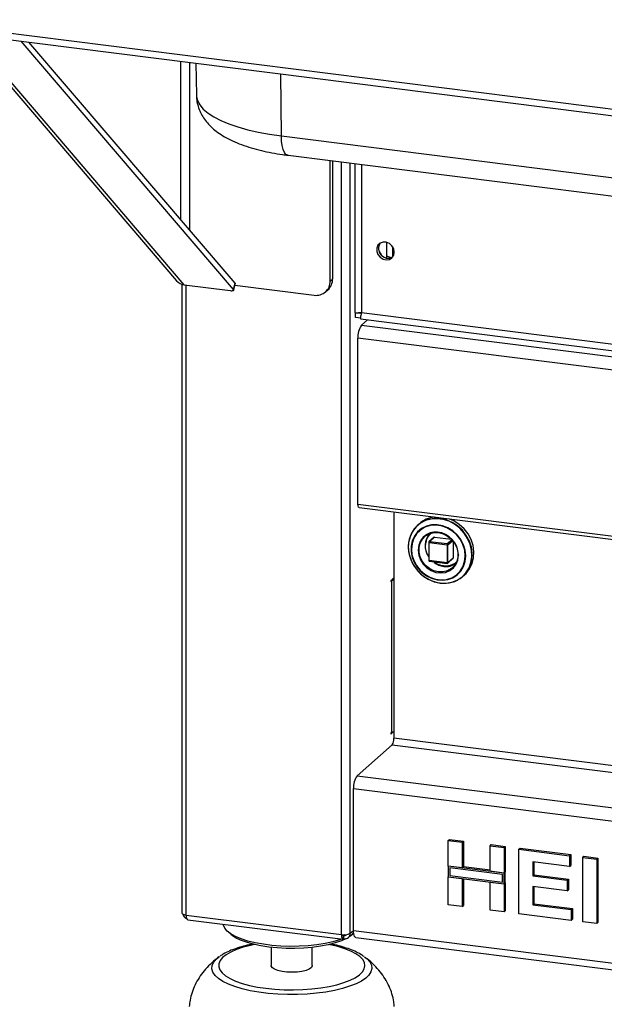
# Paper-space layout 'Layout1' of a CAD drawing. Extents: x 5 to 431, y 5 to 292.
# Drawn here: x 264 to 278, y 165 to 188 of the extents above; entities that cross this region are included whole.
import ezdxf

# ---------------------------------------------------------------- set-up
doc = ezdxf.new("R2010")
doc.units = 0
doc.layers.add('SLD-0', color=179, linetype='CONTINUOUS')

psp = doc.layouts.get("Layout1")

# ---------------------------------------------------------------- linework, layer by layer
at = {"layer": 'SLD-0', "color": 179, "linetype": 'CONTINUOUS'}
for p, q in [((261.274, 188.406), (365.71, 175.248)), ((261.383, 188.236), (365.711, 175.092)), ((262.731, 188.066), (267.662, 182.299)), ((268.996, 182.093), (264.028, 187.902)), ((269.03, 182.243), (264.21, 187.879)), ((268.112, 187.388), (268.126, 186.637)), ((270.114, 185.685), (286.652, 183.601)), ((270.27, 185.233), (286.808, 183.149)), ((271.257, 182.291), (271.257, 185.109)), ((271.314, 182.341), (271.314, 185.102)), ((271.832, 185.036), (271.832, 181.559)), ((272.374, 183.128), (272.346, 183.06)), ((272.425, 183.178), (272.374, 183.128)), ((272.492, 183.203), (272.425, 183.178)), ((272.568, 183.201), (272.492, 183.203)), ((272.64, 183.171), (272.568, 183.201)), ((272.582, 182.828), (272.582, 183.197)), ((272.701, 183.117), (272.64, 183.171)), ((272.741, 183.047), (272.701, 183.117)), ((272.346, 183.06), (272.346, 182.984)), ((272.346, 182.984), (272.374, 182.91)), ((272.374, 182.91), (272.425, 182.847)), ((272.701, 182.838), (272.741, 182.898)), ((272.754, 182.971), (272.741, 183.047)), ((272.741, 182.898), (272.754, 182.971)), ((272.425, 182.847), (272.492, 182.804)), ((272.492, 182.804), (272.568, 182.788)), ((272.568, 182.788), (272.64, 182.799)), ((272.64, 182.799), (272.701, 182.838)), ((267.786, 182.216), (267.786, 167.511)), ((267.843, 182.203), (268.917, 182.068)), ((268.996, 182.093), (269.03, 182.243)), ((269, 182.08), (269.035, 182.23)), ((269.027, 182.195), (270.883, 181.961)), ((269.03, 182.243), (269.034, 182.236)), ((269.034, 182.236), (269.035, 182.23)), ((271.257, 182.291), (271.314, 182.341)), ((268.917, 182.068), (268.938, 182.066)), ((268.938, 182.066), (268.957, 182.066)), ((268.957, 182.066), (268.974, 182.067)), ((268.974, 182.067), (268.987, 182.07)), ((268.987, 182.07), (268.995, 182.074)), ((268.995, 182.074), (269, 182.079)), ((269, 182.086), (268.996, 182.093)), ((269, 182.079), (269, 182.086)), ((271.147, 182.038), (271.204, 182.088)), ((271.848, 181.549), (271.855, 181.555)), ((271.976, 181.533), (271.848, 181.549)), ((271.848, 181.436), (271.848, 181.549)), ((271.96, 181.542), (271.978, 181.558)), ((271.96, 181.551), (271.96, 181.542)), ((271.987, 181.559), (367.736, 169.496)), ((271.976, 181.42), (271.848, 181.436)), ((271.968, 181.405), (367.865, 169.323)), ((272.132, 181.384), (271.988, 181.258)), ((271.988, 181.258), (295.758, 178.263)), ((295.673, 177.962), (271.903, 180.957)), ((271.903, 177.076), (271.903, 180.957)), ((271.903, 177.076), (295.673, 174.082)), ((271.907, 177.034), (271.903, 177.076)), ((271.916, 177.005), (271.907, 177.034)), ((271.931, 176.992), (271.916, 177.005)), ((271.932, 176.992), (271.931, 176.992)), ((271.932, 176.992), (295.701, 173.997)), ((272.748, 176.889), (272.748, 171.595)), ((273.426, 176.667), (273.314, 176.592)), ((273.485, 176.687), (273.366, 176.625)), ((273.552, 176.716), (273.426, 176.667)), ((273.617, 176.723), (273.485, 176.687)), ((273.689, 176.74), (273.552, 176.716)), ((273.756, 176.733), (273.617, 176.723)), ((273.83, 176.735), (273.689, 176.74)), ((273.897, 176.715), (273.756, 176.733)), ((273.972, 176.704), (273.83, 176.735)), ((274.036, 176.671), (273.897, 176.715)), ((274.108, 176.646), (273.972, 176.704)), ((274.167, 176.601), (274.036, 176.671)), ((274.149, 176.682), (274.054, 176.725)), ((274.275, 176.6), (274.149, 176.682)), ((273.182, 176.434), (273.123, 176.311)), ((273.221, 176.495), (273.15, 176.38)), ((273.264, 176.539), (273.182, 176.434)), ((273.314, 176.592), (273.221, 176.495)), ((273.366, 176.625), (273.264, 176.539)), ((273.365, 176.467), (273.277, 176.38)), ((273.341, 176.616), (273.301, 176.581)), ((273.395, 176.503), (273.301, 176.425)), ((273.472, 176.532), (273.365, 176.467)), ((273.505, 176.558), (273.395, 176.503)), ((273.592, 176.57), (273.472, 176.532)), ((273.627, 176.588), (273.505, 176.558)), ((273.721, 176.581), (273.592, 176.57)), ((273.755, 176.592), (273.627, 176.588)), ((273.852, 176.564), (273.721, 176.581)), ((273.884, 176.569), (273.755, 176.592)), ((273.981, 176.521), (273.852, 176.564)), ((274.01, 176.52), (273.884, 176.569)), ((274.101, 176.451), (273.981, 176.521)), ((274.126, 176.448), (274.01, 176.52)), ((274.207, 176.36), (274.101, 176.451)), ((274.235, 176.565), (274.108, 176.646)), ((274.228, 176.355), (274.126, 176.448)), ((274.286, 176.509), (274.167, 176.601)), ((274.347, 176.462), (274.235, 176.565)), ((274.387, 176.497), (274.275, 176.6)), ((274.389, 176.398), (274.286, 176.509)), ((274.44, 176.342), (274.347, 176.462)), ((274.48, 176.377), (274.387, 176.497)), ((273.103, 176.25), (273.083, 176.111)), ((273.123, 176.311), (273.09, 176.177)), ((273.15, 176.38), (273.103, 176.25)), ((273.176, 176.213), (273.15, 176.089)), ((273.211, 176.274), (273.17, 176.153)), ((273.227, 176.327), (273.176, 176.213)), ((273.277, 176.38), (273.211, 176.274)), ((273.301, 176.425), (273.227, 176.327)), ((273.367, 176.212), (273.327, 176.11)), ((273.364, 176.163), (273.416, 176.255)), ((273.43, 176.299), (273.367, 176.212)), ((273.416, 176.255), (273.488, 176.329)), ((273.515, 176.365), (273.43, 176.299)), ((273.488, 176.329), (273.579, 176.381)), ((273.591, 176.399), (273.515, 176.365)), ((273.687, 176.298), (273.565, 176.191)), ((273.576, 176.194), (273.698, 176.302)), ((273.579, 176.381), (273.682, 176.407)), ((273.682, 176.407), (273.791, 176.407)), ((273.698, 176.302), (274.095, 176.251)), ((273.791, 176.407), (273.9, 176.38)), ((273.9, 176.38), (274.003, 176.327)), ((274.003, 176.327), (274.094, 176.253)), ((274.094, 176.253), (274.167, 176.161)), ((274.132, 176.21), (274.132, 175.809)), ((274.295, 176.25), (274.207, 176.36)), ((274.313, 176.246), (274.228, 176.355)), ((274.361, 176.127), (274.295, 176.25)), ((274.376, 176.123), (274.313, 176.246)), ((274.471, 176.271), (274.389, 176.398)), ((274.511, 176.209), (274.44, 176.342)), ((274.529, 176.134), (274.471, 176.271)), ((274.551, 176.244), (274.48, 176.377)), ((274.558, 176.067), (274.511, 176.209)), ((274.598, 176.103), (274.551, 176.244)), ((273.09, 176.177), (273.083, 176.035)), ((273.083, 176.111), (273.09, 175.967)), ((273.083, 176.035), (273.103, 175.892)), ((273.15, 176.089), (273.15, 175.958)), ((273.17, 176.153), (273.156, 176.023)), ((273.156, 176.023), (273.169, 175.889)), ((273.327, 176.11), (273.314, 175.998)), ((273.314, 175.998), (273.328, 175.883)), ((273.338, 176.059), (273.364, 176.163)), ((273.338, 175.948), (273.338, 176.059)), ((273.56, 176.179), (273.56, 175.757)), ((273.57, 176.174), (273.989, 176.121)), ((273.57, 175.752), (273.57, 176.174)), ((273.995, 176.141), (273.576, 176.194)), ((273.989, 176.121), (273.989, 175.699)), ((274.01, 175.702), (274.01, 176.124)), ((274.167, 176.161), (274.218, 176.056)), ((274.218, 176.056), (274.244, 175.945)), ((274.402, 175.996), (274.361, 176.127)), ((274.415, 175.994), (274.376, 176.123)), ((274.415, 175.862), (274.402, 175.996)), ((274.428, 175.862), (274.415, 175.994)), ((274.563, 175.991), (274.529, 176.134)), ((274.578, 175.923), (274.558, 176.067)), ((274.569, 175.848), (274.563, 175.991)), ((274.618, 175.958), (274.598, 176.103)), ((273.09, 175.967), (273.123, 175.823)), ((273.103, 175.892), (273.15, 175.751)), ((273.123, 175.823), (273.182, 175.686)), ((273.15, 175.958), (273.176, 175.827)), ((273.15, 175.751), (273.22, 175.619)), ((273.169, 175.889), (273.209, 175.758)), ((273.176, 175.827), (273.227, 175.7)), ((273.209, 175.758), (273.275, 175.634)), ((273.328, 175.883), (273.369, 175.771)), ((273.364, 175.837), (273.338, 175.948)), ((273.416, 175.733), (273.364, 175.837)), ((273.369, 175.771), (273.434, 175.669)), ((273.989, 175.699), (273.57, 175.752)), ((273.574, 175.741), (273.993, 175.688)), ((274.006, 175.692), (274.127, 175.799)), ((274.132, 175.809), (274.01, 175.702)), ((274.203, 175.669), (274.242, 175.764)), ((274.244, 175.834), (274.218, 175.73)), ((274.244, 175.945), (274.244, 175.834)), ((274.257, 175.888), (274.257, 175.882)), ((274.401, 175.729), (274.415, 175.859)), ((274.415, 175.734), (274.428, 175.862)), ((274.415, 175.859), (274.415, 175.862)), ((274.537, 175.645), (274.571, 175.78)), ((274.549, 175.71), (274.569, 175.848)), ((274.571, 175.78), (274.578, 175.923)), ((274.578, 175.681), (274.611, 175.816)), ((274.611, 175.816), (274.618, 175.958)), ((273.182, 175.686), (273.265, 175.558)), ((273.22, 175.619), (273.313, 175.5)), ((273.227, 175.7), (273.301, 175.584)), ((273.265, 175.558), (273.368, 175.446)), ((273.275, 175.634), (273.362, 175.525)), ((273.301, 175.584), (273.395, 175.482)), ((273.362, 175.525), (273.469, 175.433)), ((273.488, 175.64), (273.416, 175.733)), ((273.434, 175.669), (273.519, 175.583)), ((273.579, 175.566), (273.488, 175.64)), ((273.519, 175.583), (273.62, 175.518)), ((273.682, 175.514), (273.579, 175.566)), ((273.62, 175.518), (273.73, 175.477)), ((273.791, 175.486), (273.682, 175.514)), ((274.003, 175.512), (273.9, 175.486)), ((273.954, 175.476), (274.054, 175.517)), ((274.094, 175.564), (274.003, 175.512)), ((274.054, 175.517), (274.139, 175.582)), ((274.167, 175.638), (274.094, 175.564)), ((274.139, 175.582), (274.203, 175.669)), ((274.218, 175.73), (274.167, 175.638)), ((274.293, 175.502), (274.36, 175.608)), ((274.313, 175.508), (274.376, 175.614)), ((274.36, 175.608), (274.401, 175.729)), ((274.376, 175.614), (274.415, 175.734)), ((274.396, 175.416), (274.478, 175.522)), ((274.432, 175.466), (274.503, 175.581)), ((274.436, 175.451), (274.518, 175.558)), ((274.478, 175.522), (274.537, 175.645)), ((274.503, 175.581), (274.549, 175.71)), ((274.518, 175.558), (274.578, 175.681)), ((272.676, 175.284), (272.675, 175.279)), ((272.677, 175.287), (272.676, 175.284)), ((272.679, 175.29), (272.677, 175.287)), ((272.744, 175.347), (272.679, 175.29)), ((272.726, 175.317), (272.708, 175.315)), ((272.744, 175.325), (272.721, 175.327)), ((272.748, 175.318), (272.726, 175.317)), ((272.744, 175.325), (272.744, 175.347)), ((272.744, 175.325), (272.748, 175.328)), ((273.313, 175.5), (273.424, 175.397)), ((273.368, 175.446), (273.487, 175.354)), ((273.395, 175.482), (273.505, 175.399)), ((273.424, 175.397), (273.55, 175.316)), ((273.469, 175.433), (273.589, 175.363)), ((273.487, 175.354), (273.619, 175.284)), ((273.505, 175.399), (273.627, 175.338)), ((273.55, 175.316), (273.686, 175.259)), ((273.589, 175.363), (273.717, 175.319)), ((273.619, 175.284), (273.759, 175.239)), ((273.627, 175.338), (273.755, 175.302)), ((273.717, 175.319), (273.849, 175.302)), ((273.73, 175.477), (273.844, 175.463)), ((273.755, 175.302), (273.884, 175.293)), ((273.9, 175.486), (273.791, 175.486)), ((273.844, 175.463), (273.954, 175.476)), ((273.849, 175.302), (273.978, 175.313)), ((273.884, 175.293), (274.01, 175.31)), ((273.978, 175.313), (274.098, 175.351)), ((274.01, 175.31), (274.126, 175.353)), ((274.098, 175.351), (274.205, 175.415)), ((274.103, 175.247), (274.229, 175.296)), ((274.126, 175.353), (274.228, 175.42)), ((274.173, 175.267), (274.293, 175.33)), ((274.205, 175.415), (274.293, 175.502)), ((274.228, 175.42), (274.313, 175.508)), ((274.229, 175.296), (274.34, 175.37)), ((274.293, 175.33), (274.396, 175.416)), ((274.34, 175.37), (274.432, 175.466)), ((274.359, 175.381), (274.4, 175.416)), ((274.4, 175.416), (274.436, 175.451)), ((272.675, 175.279), (272.674, 175.275)), ((272.674, 175.275), (272.675, 175.271)), ((272.675, 175.271), (272.676, 175.268)), ((272.676, 175.268), (272.677, 175.267)), ((272.677, 175.267), (272.679, 175.267)), ((272.679, 175.267), (272.687, 175.275)), ((272.687, 175.275), (272.687, 171.73)), ((273.686, 175.259), (273.826, 175.228)), ((273.759, 175.239), (273.901, 175.221)), ((273.869, 175.224), (273.967, 175.224)), ((273.901, 175.221), (274.041, 175.231)), ((273.967, 175.224), (274.103, 175.247)), ((274.041, 175.231), (274.173, 175.267)), ((272.675, 171.712), (272.674, 171.707)), ((272.674, 171.707), (272.675, 171.703)), ((272.676, 171.716), (272.675, 171.712)), ((272.675, 171.703), (272.676, 171.7)), ((272.677, 171.72), (272.676, 171.716)), ((272.676, 171.7), (272.677, 171.699)), ((272.679, 171.722), (272.677, 171.72)), ((272.677, 171.699), (272.679, 171.7)), ((272.679, 171.7), (272.73, 171.745)), ((272.687, 171.73), (272.679, 171.722)), ((271.885, 170.721), (272.705, 171.444)), ((271.8, 170.42), (367.924, 158.309)), ((271.8, 167.101), (271.8, 170.42)), ((274.017, 169.207), (274.045, 169.232)), ((274.017, 169.207), (274.343, 169.166)), ((274.017, 168.607), (274.017, 169.207)), ((274.045, 169.232), (274.372, 169.191)), ((274.343, 169.166), (274.372, 169.191)), ((274.343, 169.166), (274.343, 168.566)), ((274.372, 169.191), (274.372, 168.591)), ((274.996, 169.083), (275.024, 169.108)), ((274.996, 169.083), (275.322, 169.042)), ((274.996, 168.484), (274.996, 169.083)), ((275.024, 169.108), (275.35, 169.067)), ((275.322, 169.042), (275.35, 169.067)), ((275.35, 169.067), (275.35, 168.468)), ((275.322, 169.042), (275.322, 168.443)), ((275.667, 168.999), (275.696, 169.024)), ((275.667, 167.49), (275.667, 168.999)), ((275.667, 168.999), (276.857, 168.849)), ((275.696, 169.024), (276.885, 168.874)), ((276.857, 168.849), (276.885, 168.874)), ((276.857, 168.849), (276.857, 168.597)), ((276.885, 168.874), (276.885, 168.622)), ((277.164, 168.81), (277.192, 168.835)), ((277.192, 168.835), (277.518, 168.794)), ((274.343, 168.566), (274.017, 168.607)), ((275.322, 168.443), (274.017, 168.607)), ((274.017, 168.607), (274.017, 168.356)), ((276.857, 168.597), (275.993, 168.706)), ((275.993, 168.706), (275.993, 168.378)), ((276.022, 168.703), (276.022, 168.402)), ((276.857, 168.597), (276.885, 168.622)), ((277.164, 168.81), (277.49, 168.769)), ((277.164, 167.302), (277.164, 168.81)), ((277.49, 168.769), (277.518, 168.794)), ((277.49, 168.769), (277.49, 167.261)), ((277.518, 168.794), (277.518, 167.286)), ((275.284, 168.41), (274.054, 168.565)), ((274.054, 168.565), (274.054, 168.389)), ((274.054, 168.389), (275.284, 168.234)), ((274.343, 168.566), (274.372, 168.591)), ((274.996, 168.512), (274.372, 168.591)), ((275.322, 168.443), (274.996, 168.484)), ((275.284, 168.234), (275.284, 168.41)), ((275.35, 168.468), (275.322, 168.443)), ((275.322, 168.191), (275.322, 168.443)), ((275.35, 168.216), (275.35, 168.468)), ((275.993, 168.378), (276.022, 168.402)), ((275.993, 168.378), (276.799, 168.276)), ((276.022, 168.402), (276.828, 168.301)), ((274.017, 167.698), (274.017, 168.356)), ((274.017, 168.356), (274.343, 168.315)), ((274.017, 168.356), (275.322, 168.191)), ((274.343, 168.315), (274.343, 167.657)), ((274.372, 168.311), (274.372, 167.682)), ((274.996, 168.232), (275.322, 168.191)), ((274.996, 167.575), (274.996, 168.232)), ((275.35, 168.216), (275.322, 168.191)), ((275.322, 168.191), (275.322, 167.534)), ((275.35, 168.216), (275.35, 167.559)), ((276.799, 168.276), (276.828, 168.301)), ((276.799, 168.276), (276.799, 168.025)), ((276.828, 168.301), (276.828, 168.05)), ((276.799, 168.025), (275.993, 168.126)), ((275.993, 168.126), (275.993, 167.701)), ((276.022, 168.123), (276.022, 167.726)), ((276.799, 168.025), (276.828, 168.05)), ((274.343, 167.657), (274.017, 167.698)), ((274.343, 167.657), (274.372, 167.682)), ((275.993, 167.701), (276.022, 167.726)), ((275.993, 167.701), (276.895, 167.587)), ((276.022, 167.726), (276.924, 167.612)), ((267.786, 167.511), (267.787, 167.509)), ((267.787, 167.509), (267.791, 167.499)), ((267.791, 167.499), (267.801, 167.489)), ((267.801, 167.489), (267.816, 167.48)), ((267.816, 167.48), (267.837, 167.472)), ((267.837, 167.472), (267.862, 167.466)), ((267.862, 167.466), (267.89, 167.461)), ((267.89, 167.461), (271.519, 167.004)), ((275.322, 167.534), (274.996, 167.575)), ((275.322, 167.534), (275.35, 167.559)), ((276.895, 167.336), (275.667, 167.49)), ((276.895, 167.587), (276.924, 167.612)), ((276.895, 167.587), (276.895, 167.336)), ((276.924, 167.612), (276.924, 167.361)), ((267.926, 167.352), (271.556, 166.895)), ((268.762, 167.222), (268.758, 167.248)), ((268.791, 167.152), (268.762, 167.222)), ((276.895, 167.336), (276.924, 167.361)), ((277.49, 167.261), (277.164, 167.302)), ((277.49, 167.261), (277.518, 167.286)), ((268.849, 167.083), (268.791, 167.152)), ((268.934, 167.018), (268.849, 167.083)), ((268.861, 167.073), (268.936, 167.007)), ((269.044, 166.957), (268.934, 167.018)), ((268.951, 166.993), (268.936, 167.007)), ((269.043, 166.931), (268.951, 166.993)), ((271.549, 167.001), (271.578, 166.98)), ((271.571, 166.979), (271.55, 166.994)), ((271.682, 166.934), (271.804, 167.041)), ((271.779, 167.007), (271.739, 166.975)), ((271.805, 167.034), (271.767, 167.009)), ((271.779, 167.007), (271.805, 167.03)), ((271.8, 167.101), (367.924, 154.991)), ((271.802, 167.058), (271.8, 167.101)), ((271.807, 167.02), (271.802, 167.058)), ((271.815, 166.988), (271.807, 167.02)), ((269.159, 166.874), (269.043, 166.931)), ((269.177, 166.901), (269.044, 166.957)), ((269.298, 166.823), (269.159, 166.874)), ((269.332, 166.852), (269.177, 166.901)), ((269.456, 166.778), (269.298, 166.823)), ((269.505, 166.81), (269.332, 166.852)), ((269.631, 166.741), (269.456, 166.778)), ((269.693, 166.776), (269.505, 166.81)), ((269.893, 166.751), (269.693, 166.776)), ((270.942, 166.765), (270.738, 166.743)), ((271.135, 166.795), (270.942, 166.765)), ((271.209, 166.766), (271.03, 166.732)), ((271.314, 166.834), (271.135, 166.795)), ((271.373, 166.809), (271.209, 166.766)), ((271.477, 166.88), (271.314, 166.834)), ((271.517, 166.858), (271.373, 166.809)), ((271.53, 166.898), (271.477, 166.88)), ((271.621, 166.904), (271.517, 166.858)), ((271.571, 166.904), (271.571, 166.979)), ((271.571, 166.91), (271.578, 166.905)), ((271.578, 166.905), (271.578, 166.98)), ((271.739, 166.975), (271.694, 166.945)), ((271.825, 166.963), (271.815, 166.988)), ((271.838, 166.946), (271.825, 166.963)), ((271.853, 166.938), (271.838, 166.946)), ((271.855, 166.938), (271.853, 166.938)), ((271.855, 166.938), (367.978, 154.827)), ((269.82, 166.712), (269.631, 166.741)), ((270.019, 166.692), (269.82, 166.712)), ((269.877, 166.705), (269.877, 166.281)), ((270.101, 166.735), (269.893, 166.751)), ((270.223, 166.681), (270.019, 166.692)), ((270.314, 166.728), (270.101, 166.735)), ((270.431, 166.68), (270.223, 166.681)), ((270.527, 166.731), (270.314, 166.728)), ((270.637, 166.688), (270.431, 166.68)), ((270.738, 166.743), (270.527, 166.731)), ((270.838, 166.705), (270.637, 166.688)), ((270.837, 166.281), (270.837, 166.705)), ((271.03, 166.732), (270.838, 166.705)), ((268.646, 166.476), (268.672, 166.495)), ((272.055, 166.486), (272.07, 166.475)), ((269.879, 166.268), (269.877, 166.281)), ((269.903, 166.229), (269.879, 166.268)), ((269.956, 166.193), (269.903, 166.229)), ((270.034, 166.162), (269.956, 166.193)), ((270.133, 166.139), (270.034, 166.162)), ((270.245, 166.125), (270.133, 166.139)), ((270.365, 166.121), (270.245, 166.125)), ((270.484, 166.126), (270.365, 166.121)), ((270.595, 166.142), (270.484, 166.126)), ((270.691, 166.166), (270.595, 166.142)), ((270.767, 166.197), (270.691, 166.166)), ((270.816, 166.234), (270.767, 166.197)), ((270.837, 166.273), (270.816, 166.234)), ((270.837, 166.281), (270.837, 166.273))]:
    psp.add_line(p, q, dxfattribs=at)
at = {"layer": 'SLD-0', "color": 8, "linetype": 'CONTINUOUS'}
for p, q in [((267.843, 182.203), (262.842, 188.052)), ((267.754, 187.433), (267.754, 183.736)), ((267.976, 183.476), (267.976, 187.405)), ((270.114, 185.685), (270.105, 187.137)), ((268.126, 186.637), (268.127, 186.612)), ((268.127, 186.612), (268.151, 186.511)), ((268.151, 186.511), (268.205, 186.412)), ((268.205, 186.412), (268.287, 186.316)), ((268.287, 186.316), (268.398, 186.222)), ((268.398, 186.222), (268.536, 186.132)), ((268.536, 186.132), (268.699, 186.048)), ((268.699, 186.048), (268.886, 185.969)), ((268.886, 185.969), (269.096, 185.896)), ((269.096, 185.896), (269.326, 185.831)), ((269.326, 185.831), (269.574, 185.774)), ((269.574, 185.774), (269.837, 185.725)), ((269.837, 185.725), (270.114, 185.685)), ((270.12, 185.566), (270.114, 185.685)), ((270.134, 185.46), (270.12, 185.566)), ((270.156, 185.371), (270.134, 185.46)), ((270.186, 185.302), (270.156, 185.371)), ((270.222, 185.256), (270.186, 185.302)), ((270.264, 185.234), (270.222, 185.256)), ((270.27, 185.233), (270.264, 185.234)), ((271.519, 167.004), (271.519, 185.076)), ((271.726, 167.035), (271.726, 185.05)), ((271.987, 185.017), (271.987, 181.559)), ((272.714, 183.1), (272.714, 182.852)), ((267.89, 167.461), (267.89, 182.197)), ((274.106, 176.24), (273.995, 176.141)), ((274.01, 176.124), (274.121, 176.223)), ((273.56, 175.757), (273.56, 175.757)), ((273.56, 175.757), (273.56, 175.756)), ((273.56, 175.756), (273.561, 175.755)), ((273.561, 175.755), (273.563, 175.754)), ((273.563, 175.754), (273.565, 175.753)), ((273.565, 175.753), (273.568, 175.752)), ((273.568, 175.752), (273.57, 175.752)), ((273.57, 175.752), (273.57, 175.749)), ((273.57, 175.749), (273.571, 175.746)), ((273.571, 175.746), (273.571, 175.744)), ((273.571, 175.744), (273.572, 175.743)), ((273.572, 175.743), (273.573, 175.741)), ((273.573, 175.741), (273.574, 175.741)), ((273.574, 175.741), (273.574, 175.741)), ((274.242, 175.764), (274.243, 175.77)), ((274.243, 175.77), (274.257, 175.882)), ((273.99, 175.696), (273.989, 175.699)), ((273.99, 175.694), (273.99, 175.696)), ((273.99, 175.691), (273.99, 175.694)), ((273.991, 175.69), (273.99, 175.691)), ((273.992, 175.689), (273.991, 175.69)), ((273.993, 175.688), (273.992, 175.689)), ((273.993, 175.688), (273.993, 175.688)), ((272.687, 175.275), (272.675, 175.276)), ((272.679, 175.267), (272.676, 175.267)), ((273.826, 175.228), (273.869, 175.224)), ((272.679, 171.7), (272.676, 171.7)), ((284.671, 170.092), (272.748, 171.595)), ((272.705, 171.444), (284.92, 169.905)), ((271.885, 170.721), (367.988, 158.613)), ((271.602, 167.001), (271.578, 166.98)), ((271.726, 167.035), (271.8, 167.101)), ((269.483, 166.771), (269.39, 166.752)), ((271.258, 166.766), (271.232, 166.771)), ((271.436, 166.724), (271.258, 166.766)), ((271.571, 166.979), (271.555, 166.981)), ((268.821, 166.533), (268.737, 166.465)), ((268.931, 166.596), (268.821, 166.533)), ((269.063, 166.655), (268.931, 166.596)), ((269.217, 166.707), (269.063, 166.655)), ((269.39, 166.752), (269.217, 166.707)), ((271.598, 166.674), (271.436, 166.724)), ((271.738, 166.618), (271.598, 166.674)), ((271.856, 166.557), (271.738, 166.618)), ((271.95, 166.49), (271.856, 166.557)), ((268.493, 166.277), (268.526, 166.353)), ((268.526, 166.353), (268.588, 166.427)), ((268.588, 166.427), (268.646, 166.476)), ((268.65, 166.322), (268.648, 166.249)), ((268.68, 166.395), (268.65, 166.322)), ((268.737, 166.465), (268.68, 166.395)), ((272.017, 166.421), (271.95, 166.49)), ((272.057, 166.349), (272.017, 166.421)), ((272.069, 166.276), (272.057, 166.349)), ((272.07, 166.475), (272.117, 166.436)), ((272.117, 166.436), (272.182, 166.363)), ((272.182, 166.363), (272.219, 166.287)), ((268.488, 166.2), (268.493, 166.277)), ((268.511, 166.123), (268.488, 166.2)), ((268.562, 166.049), (268.511, 166.123)), ((268.648, 166.249), (268.674, 166.177)), ((268.674, 166.177), (268.728, 166.106)), ((268.728, 166.106), (268.808, 166.038)), ((271.939, 166.062), (272.01, 166.131)), ((272.01, 166.131), (272.053, 166.203)), ((272.053, 166.203), (272.069, 166.276)), ((272.208, 166.134), (272.161, 166.058)), ((272.228, 166.21), (272.208, 166.134)), ((272.219, 166.287), (272.228, 166.21)), ((268.64, 165.976), (268.562, 166.049)), ((268.745, 165.908), (268.64, 165.976)), ((268.874, 165.844), (268.745, 165.908)), ((268.808, 166.038), (268.914, 165.974)), ((269.025, 165.786), (268.874, 165.844)), ((268.914, 165.974), (269.044, 165.915)), ((269.044, 165.915), (269.195, 165.862)), ((269.195, 165.862), (269.366, 165.816)), ((271.413, 165.832), (271.577, 165.88)), ((271.577, 165.88), (271.72, 165.935)), ((271.86, 165.852), (271.711, 165.794)), ((271.72, 165.935), (271.842, 165.996)), ((271.842, 165.996), (271.939, 166.062)), ((271.985, 165.917), (271.86, 165.852)), ((272.086, 165.986), (271.985, 165.917)), ((272.161, 166.058), (272.086, 165.986)), ((269.196, 165.735), (269.025, 165.786)), ((269.386, 165.691), (269.196, 165.735)), ((269.366, 165.816), (269.552, 165.777)), ((269.589, 165.655), (269.386, 165.691)), ((269.552, 165.777), (269.752, 165.747)), ((269.805, 165.628), (269.589, 165.655)), ((269.752, 165.747), (269.962, 165.726)), ((270.029, 165.61), (269.805, 165.628)), ((269.962, 165.726), (270.178, 165.713)), ((270.258, 165.601), (270.029, 165.61)), ((270.178, 165.713), (270.397, 165.71)), ((270.397, 165.71), (270.616, 165.717)), ((270.716, 165.612), (270.488, 165.602)), ((270.616, 165.717), (270.83, 165.732)), ((270.939, 165.631), (270.716, 165.612)), ((270.83, 165.732), (271.037, 165.757)), ((271.153, 165.66), (270.939, 165.631)), ((271.037, 165.757), (271.232, 165.79)), ((271.355, 165.697), (271.153, 165.66)), ((271.232, 165.79), (271.413, 165.832)), ((271.542, 165.741), (271.355, 165.697)), ((271.711, 165.794), (271.542, 165.741)), ((270.488, 165.602), (270.258, 165.601))]:
    psp.add_line(p, q, dxfattribs=at)
at = {"layer": 'SLD-0', "color": 179, "linetype": 'CONTINUOUS'}
for centre, radius, start, end in [((272.609, 183.05), 0.224, 144.9988, 297.77), ((272.685, 183.116), 0.315, 205.2527, 237.5665), ((272.731, 183.138), 0.297, 240.0376, 263.481), ((267.875, 182.483), 0.282, 220.8842, 263.4447), ((270.931, 182.283), 0.326, 261.3986, 1.4206), ((270.98, 182.335), 0.333, 312.158, 0.9777), ((272.375, 180.986), 0.473, 144.9309, 183.5931), ((273.764, 176.133), 0.642, 96.919, 131.1967), ((273.904, 176.097), 0.427, 137.9105, 215.9313), ((273.696, 176.288), 0.0133, 81.8416, 130.6612), ((273.71, 175.874), 0.547, 1.4125, 84.2032), ((273.572, 176.194), 0.0204, 239.3426, 265.8895), ((273.602, 176.176), 0.0315, 144.9309, 183.5931), ((274.021, 176.123), 0.0315, 144.9309, 183.5931), ((273.995, 176.152), 0.0315, 259.2261, 297.8883), ((273.993, 176.124), 0.0171, 40.8958, 82.0582), ((273.993, 176.124), 0.0171, 0.7611, 41.9235), ((274.118, 175.809), 0.0133, 312.158, 0.9777), ((273.979, 176.1), 0.488, 232.8577, 262.2387), ((273.967, 176.002), 0.389, 261.9262, 306.5804), ((273.995, 175.73), 0.0315, 259.2261, 297.8883), ((273.995, 175.704), 0.016, 262.8192, 311.4096), ((273.997, 175.702), 0.0133, 312.158, 0.9777), ((272.748, 175.174), 0.117, 89.9273, 121.0508), ((272.748, 171.629), 0.117, 89.9273, 121.0508), ((272.512, 171.58), 0.236, 324.9309, 3.5931), ((272.272, 170.449), 0.473, 144.9309, 183.5931), ((271.578, 167.313), 0.315, 259.2261, 297.8883)]:
    psp.add_arc(centre, radius, start, end, dxfattribs=at)
at = {"layer": 'SLD-0', "color": 8, "linetype": 'CONTINUOUS'}
for centre, radius, start, end in [((273.727, 175.982), 0.439, 85.0342, 108.027), ((273.563, 176.179), 0.00279, 184.8965, 240.7536), ((273.574, 176.181), 0.0133, 81.7336, 131.333)]:
    psp.add_arc(centre, radius, start, end, dxfattribs=at)
at = {"layer": 'SLD-0', "color": 179, "linetype": 'CONTINUOUS'}
for points, knots in [([(268.128, 186.637), (268.129, 186.599), (268.132, 186.511), (268.164, 186.375), (268.218, 186.235), (268.292, 186.106), (268.384, 185.985), (268.496, 185.871), (268.629, 185.764), (268.787, 185.662), (268.972, 185.567), (269.181, 185.481), (269.406, 185.407), (269.642, 185.343), (269.887, 185.291), (270.098, 185.256), (270.227, 185.239), (270.27, 185.233)], [0, 0, 0, 0, 0.04107, 0.096534, 0.151807, 0.208037, 0.266527, 0.32882, 0.396649, 0.471438, 0.552873, 0.637708, 0.721391, 0.803034, 0.882896, 0.96142, 1, 1, 1, 1]), ([(271.834, 181.559), (271.833, 181.559), (271.827, 181.556), (271.85, 181.551), (271.903, 181.549), (271.959, 181.556), (271.987, 181.559)], [0, 0, 0, 0, 0.025655, 0.350436, 0.675218, 1, 1, 1, 1]), ([(271.987, 181.559), (271.981, 181.534), (271.969, 181.485), (271.963, 181.433), (271.964, 181.406), (271.967, 181.408), (271.969, 181.409)], [0, 0, 0, 0, 0.2892299, 0.5784956, 0.8677613, 1, 1, 1, 1]), ([(273.488, 176.102), (273.494, 176.154), (273.503, 176.234), (273.553, 176.326), (273.59, 176.363), (273.608, 176.382)], [0, 0, 0, 0, 0.485601, 0.747008, 1, 1, 1, 1]), ([(273.566, 176.191), (273.565, 176.19), (273.562, 176.188), (273.56, 176.184), (273.56, 176.18), (273.56, 176.179)], [0, 0, 0, 0, 0.288163, 0.70026, 1, 1, 1, 1]), ([(273.56, 175.757), (273.56, 175.756), (273.56, 175.753), (273.562, 175.749), (273.563, 175.747), (273.564, 175.746)], [0, 0, 0, 0, 0.301928, 0.657445, 1, 1, 1, 1]), ([(273.564, 175.746), (273.566, 175.745), (273.568, 175.743), (273.571, 175.741), (273.573, 175.741), (273.574, 175.741)], [0, 0, 0, 0, 0.531981, 0.79101, 1, 1, 1, 1]), ([(274.205, 175.715), (274.205, 175.714), (274.186, 175.693), (274.138, 175.665), (274.041, 175.625), (273.907, 175.616), (273.774, 175.66), (273.695, 175.708), (273.668, 175.733), (273.664, 175.738)], [0, 0, 0, 0, 0.005367, 0.151476, 0.29455, 0.560328, 0.826107, 0.96918, 1, 1, 1, 1]), ([(267.806, 167.487), (267.806, 167.481), (267.811, 167.456), (267.84, 167.417), (267.876, 167.383), (267.901, 167.377), (267.907, 167.375)], [0, 0, 0, 0, 0.103287, 0.496597, 0.889908, 1, 1, 1, 1]), ([(267.931, 167.353), (267.93, 167.352), (267.922, 167.349), (267.908, 167.367), (267.894, 167.404), (267.891, 167.442), (267.89, 167.461)], [0, 0, 0, 0, 0.025655, 0.350436, 0.675218, 1, 1, 1, 1]), ([(271.548, 167.002), (271.55, 166.995), (271.553, 166.981), (271.561, 166.973), (271.567, 166.977), (271.571, 166.979)], [0, 0, 0, 0, 0.330881, 0.66544, 1, 1, 1, 1]), ([(271.578, 166.98), (271.587, 166.98), (271.606, 166.98), (271.628, 166.99), (271.635, 167.001), (271.637, 167.005)], [0, 0, 0, 0, 0.405065, 0.81013, 1, 1, 1, 1]), ([(269.456, 166.784), (269.441, 166.781), (269.36, 166.767), (269.224, 166.733), (269.051, 166.682), (268.894, 166.62), (268.769, 166.561), (268.706, 166.515), (268.682, 166.499)], [0, 0, 0, 0, 0.0463143, 0.2484208, 0.4526889, 0.6601051, 0.8719761, 1, 1, 1, 1]), ([(272.049, 166.488), (272.024, 166.506), (271.96, 166.552), (271.835, 166.614), (271.677, 166.677), (271.502, 166.73), (271.364, 166.765), (271.281, 166.779), (271.265, 166.782)], [0, 0, 0, 0, 0.13122, 0.338167, 0.54638, 0.750886, 0.951998, 1, 1, 1, 1]), ([(268.653, 166.48), (268.639, 166.47), (268.566, 166.417), (268.448, 166.311), (268.307, 166.16), (268.188, 165.999), (268.092, 165.83), (268.021, 165.653), (267.976, 165.483), (267.964, 165.371), (267.958, 165.322)], [0, 0, 0, 0, 0.038236, 0.188982, 0.33625, 0.480106, 0.620439, 0.75771, 0.892904, 1, 1, 1, 1]), ([(272.756, 165.322), (272.753, 165.359), (272.742, 165.459), (272.705, 165.619), (272.637, 165.799), (272.544, 165.972), (272.427, 166.138), (272.284, 166.294), (272.16, 166.407), (272.082, 166.465), (272.064, 166.478)], [0, 0, 0, 0, 0.080382, 0.217002, 0.355594, 0.49743, 0.643732, 0.795226, 0.952042, 1, 1, 1, 1])]:
    psp.add_open_spline(points, degree=3, knots=knots, dxfattribs=at)
for points in [[(271.519, 167.004), (271.52, 166.985), (271.521, 166.947), (271.532, 166.909), (271.55, 166.891), (271.564, 166.899), (271.571, 166.904)], [(271.578, 166.905), (271.597, 166.904), (271.636, 166.904), (271.685, 166.932), (271.719, 166.977), (271.723, 167.016), (271.726, 167.035)]]:
    psp.add_open_spline(points, degree=3, dxfattribs=at)

doc.saveas('drawing.dxf')
